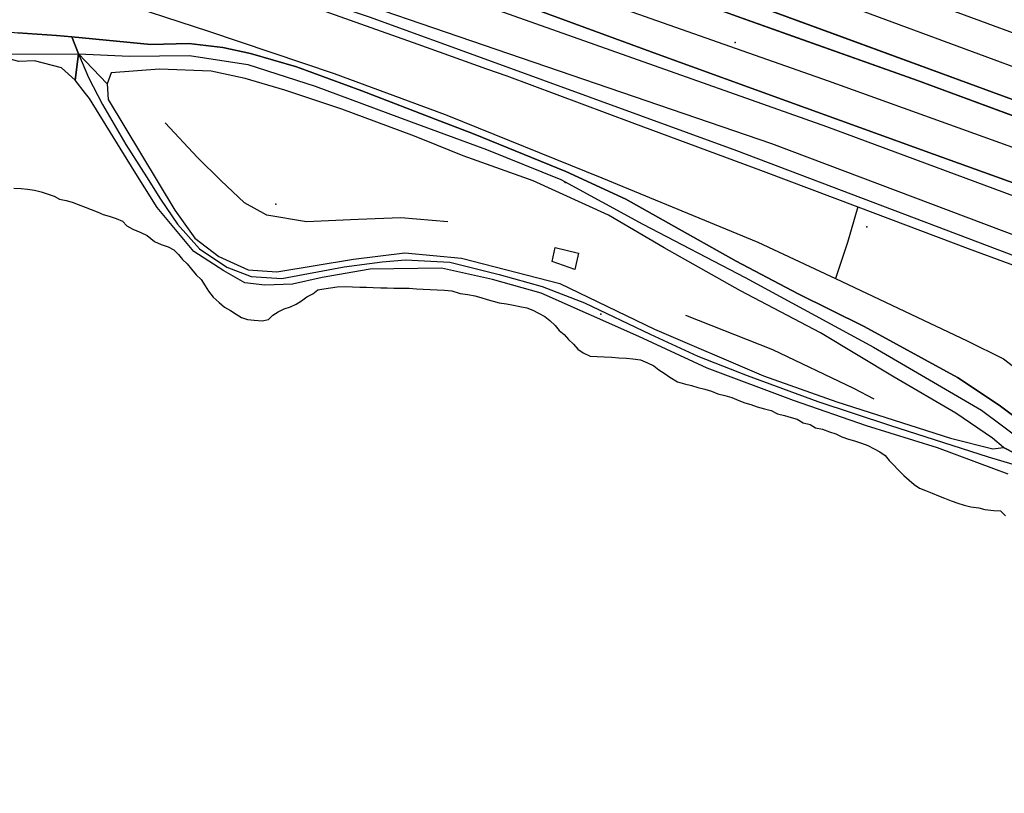
# Model space of a CAD drawing. Extents: x 2360757 to 2364152, y 4852792 to 4855644.
# Drawn here: x 2361907 to 2362065, y 4852825 to 4852949 of the extents above; entities that cross this region are included whole.
import ezdxf

# ---------------------------------------------------------------- set-up
doc = ezdxf.new("R2010")
doc.units = 0
for name, color, linetype in [('AC_VEI', 7, 'CONTINUOUS'), ('AR_STR', 7, 'CONTINUOUS'), ('EL_DIV_PARTE_2', 7, 'CONTINUOUS'), ('EL_STR', 7, 'CONTINUOUS'), ('GZ_STR', 7, 'CONTINUOUS'), ('ID_MIN', 7, 'CONTINUOUS'), ('INVASO', 7, 'CONTINUOUS'), ('ISOLATO', 7, 'CONTINUOUS'), ('MN_EDI_NOVOL', 7, 'CONTINUOUS'), ('MN_EDI_VOL', 7, 'CONTINUOUS'), ('MN_UVOL', 7, 'CONTINUOUS'), ('PT_QUO_PARTE_1', 7, 'CONTINUOUS'), ('SCARPT_A', 7, 'CONTINUOUS'), ('SCARPT_L', 7, 'CONTINUOUS'), ('SCOL_CAN', 7, 'CONTINUOUS'), ('TP_STR', 7, 'CONTINUOUS')]:
    doc.layers.add(name, color=color, linetype=linetype)

msp = doc.modelspace()

# ---------------------------------------------------------------- linework, layer by layer
at = {"layer": 'AC_VEI', "color": 7, "linetype": 'CONTINUOUS'}
for points in [[(2361888.88, 4853008.64, 11.58), (2361908.88, 4853002.59, 10.26), (2361921.39, 4852998.8, 10.46), (2361941.39, 4852992.05, 11.69), (2361960.31, 4852985.67, 11.14), (2361980.31, 4852978.46, 10.84), (2362006.91, 4852968.86, 11.62), (2362013.41, 4852966.52, 11.3), (2362033.41, 4852959.16, 10.59), (2362061.15, 4852948.94, 11.79), (2362081.15, 4852941.59, 10.7), (2362101.15, 4852934.23, 11.54), (2362114.16, 4852929.45, 12.35), (2362134.16, 4852921.87, 10.9), (2362155.23, 4852913.89, 11.76), (2362175.23, 4852906.23, 12.03), (2362196.15, 4852898.22, 11), (2362216.15, 4852890.85, 12.46)], [(2362210.1, 4852883.55, 12.64), (2362190.1, 4852890.93, 12.13), (2362177.68, 4852895.48, 12.41), (2362157.68, 4852902.82, 12.64), (2362154.41, 4852904.01, 12.62), (2362151.9, 4852904.93, 12.6), (2362137.68, 4852910.15, 12.5), (2362117.68, 4852917.48, 12.31), (2362104.66, 4852922.26, 12.4), (2362084.66, 4852929.61, 12.41), (2362064.66, 4852936.95, 12.06), (2362038.53, 4852946.54, 12.27), (2362018.53, 4852953.88, 12.01), (2361999.57, 4852960.68, 12.23), (2361975.52, 4852969.32, 12.29), (2361947.36, 4852979.06, 12.13), (2361927.36, 4852985.98, 12.16), (2361910.33, 4852991.34, 12.1), (2361890.33, 4852997.64, 12.03)], [(2361905.98, 4852990.17, 12.29), (2361925.98, 4852983.96, 12.08), (2361937.56, 4852979.83, 12.24), (2361957.56, 4852972.71, 12.2), (2361977.56, 4852965.58, 12.11), (2361997.56, 4852958.45, 12.31), (2362011.08, 4852953.63, 12.17), (2362017.7, 4852951.27, 12.16), (2362022.87, 4852949.43, 12.16), (2362031.08, 4852946.5, 12.15), (2362051.08, 4852939.37, 12.37), (2362067.64, 4852933.27, 12.2), (2362078.5, 4852929.26, 12.25), (2362087.64, 4852925.89, 12.3), (2362103.64, 4852920, 12.4), (2362106.04, 4852919.11, 12.41), (2362107.64, 4852918.52, 12.42), (2362127.64, 4852911.15, 12.44), (2362147.64, 4852903.78, 12.49), (2362174.29, 4852893.98, 12.69), (2362194.29, 4852886.62, 11.81), (2362214.29, 4852879.27, 12.87)], [(2362208.84, 4852871.48, 12.38), (2362188.84, 4852878.86, 11.21), (2362166.91, 4852886.98, 12.33), (2362138.53, 4852896.27, 11.81), (2362119.5, 4852903.23, 11.07), (2362099.5, 4852910.72, 12.26), (2362073.63, 4852920.41, 11.63), (2362053.63, 4852927.62, 11.89), (2362030.07, 4852936.11, 11.47), (2362010.07, 4852943.41, 11.47), (2361990.46, 4852950.56, 12.1), (2361986.5, 4852952, 11.89), (2361966.5, 4852959.11, 11.3), (2361948.67, 4852965.45, 11.57), (2361928.67, 4852972.18, 11.95), (2361910.26, 4852978.38, 11.45), (2361887.17, 4852985.5, 11.88)], [(2362075.13, 4852875.43, 0), (2362064.83, 4852880.72, 7.11), (2362063.05, 4852882.21, 7.15), (2362057.21, 4852886.19, 7.22), (2362047.36, 4852891.94, 7.14), (2362035.56, 4852899.03, 6.86), (2362022.76, 4852905.77, 6.99), (2362010.56, 4852912.63, 7.38), (2362001.63, 4852917.85, 7.65), (2361989.6, 4852923.36, 7.71), (2361978.4, 4852927.34, 7.52), (2361971.95, 4852929.97, 7.49), (2361970.22, 4852930.67, 7.59), (2361958.99, 4852934.8, 8.21), (2361949.86, 4852937.83, 8.31), (2361943.53, 4852939.7, 8.15), (2361938.09, 4852940.88, 7.94), (2361929.86, 4852941.21, 7.52), (2361922.1, 4852940.61, 7.07), (2361921.47, 4852938.84, 6.94), (2361916.87, 4852943.63, 0), (2361915.81, 4852946.36, 7.16), (2361915.81, 4852946.36, 7.16), (2361928.48, 4852945.14, 7.62), (2361934.54, 4852945.31, 7.92), (2361939.98, 4852944.65, 8.24), (2361944.41, 4852943.7, 8.46), (2361951.76, 4852941.59, 8.72), (2361962.18, 4852937.75, 8.6), (2361974.63, 4852932.94, 7.98), (2361980.04, 4852930.84, 7.95), (2361994.85, 4852924.82, 8.13), (2362004.41, 4852920.41, 8.13), (2362011.26, 4852916.6, 7.97), (2362022.07, 4852910.48, 7.37), (2362031.98, 4852905.29, 7.17), (2362042.57, 4852900.04, 7.4), (2362057.48, 4852891.92, 7.77), (2362064.16, 4852887.5, 7.72), (2362068.82, 4852883.95, 7.63)], [(2362065.6, 4852876.44, 6.75), (2362063.28, 4852877.32, 6.69), (2362054.26, 4852880.68, 6.5), (2362042.94, 4852884.18, 6.32), (2362031.25, 4852888.22, 5.96), (2362017.42, 4852893.38, 5.82), (2362006.5, 4852898.47, 6.03), (2361990.86, 4852905.4, 6.11), (2361983.09, 4852907.59, 6.1), (2361974.93, 4852909.39, 6.04), (2361963.55, 4852909.23, 6.03), (2361955.84, 4852907.9, 5.99), (2361951.13, 4852906.82, 5.88), (2361946.67, 4852906.67, 5.76), (2361943.51, 4852907.04, 5.69), (2361940.15, 4852908.97, 5.63), (2361935.31, 4852912.02, 5.64), (2361929.49, 4852919.08, 6.13), (2361925.79, 4852924.96, 6.41), (2361918.65, 4852936.49, 6.64), (2361918.02, 4852937.29, 6.65), (2361916.33, 4852939.46, 6.69), (2361916.87, 4852943.63, 0), (2361916.87, 4852943.63, 0), (2361921.47, 4852938.84, 6.94), (2361921.62, 4852936.37, 6.81), (2361932.29, 4852918.64, 6.17), (2361935.47, 4852914.18, 5.85), (2361939.34, 4852911.24, 5.69), (2361944.01, 4852909.11, 5.74), (2361948.6, 4852908.77, 5.86), (2361960.88, 4852910.8, 6.1), (2361969.06, 4852911.84, 6.17), (2361978.15, 4852910.96, 6.18), (2361993.85, 4852906.91, 6.22), (2362009.02, 4852899.63, 6.16), (2362026.45, 4852892.15, 6.01), (2362038.18, 4852888.03, 6.29), (2362056.38, 4852882.2, 6.77), (2362063.12, 4852880.52, 6.99), (2362064.83, 4852880.72, 7.11), (2362075.13, 4852875.43, 0)]]:
    msp.add_polyline3d(points, dxfattribs=at)
msp.add_polyline3d([(2361895.5, 4852948.17, 8.34), (2361907.17, 4852947, 7.48), (2361913.37, 4852946.6, 7.07), (2361915.81, 4852946.36, 7.16), (2361916.87, 4852943.63, 0), (2361916.33, 4852939.46, 6.69), (2361914.18, 4852941.43, 6.7), (2361909.87, 4852942.55, 6.94), (2361907.36, 4852942.44, 7.03), (2361902.88, 4852943.6, 0), (2361895.5, 4852948.17, 8.34)], close=True, dxfattribs=at)
at = {"layer": 'AR_STR', "color": 7, "linetype": 'CONTINUOUS'}
for points in [[(2361888.88, 4853008.64, 11.58), (2361908.88, 4853002.59, 10.26), (2361921.39, 4852998.8, 10.46), (2361941.39, 4852992.05, 11.69), (2361960.31, 4852985.67, 11.14), (2361980.31, 4852978.46, 10.84), (2362006.91, 4852968.86, 11.62), (2362013.41, 4852966.52, 11.3), (2362033.41, 4852959.16, 10.59), (2362061.15, 4852948.94, 11.79), (2362081.15, 4852941.59, 10.7), (2362101.15, 4852934.23, 11.54), (2362114.16, 4852929.45, 12.35), (2362134.16, 4852921.87, 10.9), (2362155.23, 4852913.89, 11.76), (2362175.23, 4852906.23, 12.03), (2362196.15, 4852898.22, 11), (2362216.15, 4852890.85, 12.46)], [(2362208.84, 4852871.48, 12.38), (2362188.84, 4852878.86, 11.21), (2362166.91, 4852886.98, 12.33), (2362138.53, 4852896.27, 11.81), (2362119.5, 4852903.23, 11.07), (2362099.5, 4852910.72, 12.26), (2362073.63, 4852920.41, 11.63), (2362053.63, 4852927.62, 11.89), (2362030.07, 4852936.11, 11.47), (2362010.07, 4852943.41, 11.47), (2361990.46, 4852950.56, 12.1), (2361986.5, 4852952, 11.89), (2361966.5, 4852959.11, 11.3), (2361948.67, 4852965.45, 11.57), (2361928.67, 4852972.18, 11.95), (2361910.26, 4852978.38, 11.45), (2361887.17, 4852985.5, 11.88)], [(2362075.13, 4852875.43, 0), (2362064.83, 4852880.72, 7.11), (2362063.05, 4852882.21, 7.15), (2362057.21, 4852886.19, 7.22), (2362047.36, 4852891.94, 7.14), (2362035.56, 4852899.03, 6.86), (2362022.76, 4852905.77, 6.99), (2362010.56, 4852912.63, 7.38), (2362001.63, 4852917.85, 7.65), (2361989.6, 4852923.36, 7.71), (2361978.4, 4852927.34, 7.52), (2361971.95, 4852929.97, 7.49), (2361970.22, 4852930.67, 7.59), (2361958.99, 4852934.8, 8.21), (2361949.86, 4852937.83, 8.31), (2361943.53, 4852939.7, 8.15), (2361938.09, 4852940.88, 7.94), (2361929.86, 4852941.21, 7.52), (2361922.1, 4852940.61, 7.07), (2361921.47, 4852938.84, 6.94), (2361916.87, 4852943.63, 0), (2361915.81, 4852946.36, 7.16), (2361915.81, 4852946.36, 7.16), (2361928.48, 4852945.14, 7.62), (2361934.54, 4852945.31, 7.92), (2361939.98, 4852944.65, 8.24), (2361944.41, 4852943.7, 8.46), (2361951.76, 4852941.59, 8.72), (2361962.18, 4852937.75, 8.6), (2361974.63, 4852932.94, 7.98), (2361980.04, 4852930.84, 7.95), (2361994.85, 4852924.82, 8.13), (2362004.41, 4852920.41, 8.13), (2362011.26, 4852916.6, 7.97), (2362022.07, 4852910.48, 7.37), (2362031.98, 4852905.29, 7.17), (2362042.57, 4852900.04, 7.4), (2362057.48, 4852891.92, 7.77), (2362064.16, 4852887.5, 7.72), (2362068.82, 4852883.95, 7.63)], [(2362065.6, 4852876.44, 6.75), (2362063.28, 4852877.32, 6.69), (2362054.26, 4852880.68, 6.5), (2362042.94, 4852884.18, 6.32), (2362031.25, 4852888.22, 5.96), (2362017.42, 4852893.38, 5.82), (2362006.5, 4852898.47, 6.03), (2361990.86, 4852905.4, 6.11), (2361983.09, 4852907.59, 6.1), (2361974.93, 4852909.39, 6.04), (2361963.55, 4852909.23, 6.03), (2361955.84, 4852907.9, 5.99), (2361951.13, 4852906.82, 5.88), (2361946.67, 4852906.67, 5.76), (2361943.51, 4852907.04, 5.69), (2361940.15, 4852908.97, 5.63), (2361935.31, 4852912.02, 5.64), (2361929.49, 4852919.08, 6.13), (2361925.79, 4852924.96, 6.41), (2361918.65, 4852936.49, 6.64), (2361918.02, 4852937.29, 6.65), (2361916.33, 4852939.46, 6.69), (2361916.87, 4852943.63, 0), (2361921.47, 4852938.84, 6.94), (2361921.62, 4852936.37, 6.81), (2361932.29, 4852918.64, 6.17), (2361935.47, 4852914.18, 5.85), (2361939.34, 4852911.24, 5.69), (2361944.01, 4852909.11, 5.74), (2361948.6, 4852908.77, 5.86), (2361960.88, 4852910.8, 6.1), (2361969.06, 4852911.84, 6.17), (2361978.15, 4852910.96, 6.18), (2361993.85, 4852906.91, 6.22), (2362009.02, 4852899.63, 6.16), (2362026.45, 4852892.15, 6.01), (2362038.18, 4852888.03, 6.29), (2362056.38, 4852882.2, 6.77), (2362063.12, 4852880.52, 6.99), (2362064.83, 4852880.72, 7.11), (2362064.83, 4852880.72, 7.11), (2362075.13, 4852875.43, 0)]]:
    msp.add_polyline3d(points, dxfattribs=at)
msp.add_polyline3d([(2361895.5, 4852948.17, 8.34), (2361907.17, 4852947, 7.48), (2361913.37, 4852946.6, 7.07), (2361915.81, 4852946.36, 7.16), (2361916.87, 4852943.63, 0), (2361916.33, 4852939.46, 6.69), (2361914.18, 4852941.43, 6.7), (2361909.87, 4852942.55, 6.94), (2361907.36, 4852942.44, 7.03), (2361902.88, 4852943.6, 0), (2361895.5, 4852948.17, 8.34)], close=True, dxfattribs=at)
at = {"layer": 'EL_DIV_PARTE_2', "color": 7, "linetype": 'CONTINUOUS'}
for points in [[(2361898.98, 4852968.9, 10.97), (2361918.98, 4852962.55, 9.74), (2361938.98, 4852956.21, 9.59), (2361951.17, 4852952.34, 9.73), (2361971.17, 4852945.19, 9.96), (2361982.12, 4852941.27, 9.92)], [(2361921.3, 4852952.68, 8.01), (2361937.68, 4852947.27, 8.22), (2361957.77, 4852940.53, 8.84), (2361975.52, 4852933.93, 8.21)], [(2361982.12, 4852941.27, 9.92), (2361985.37, 4852940.11, 9.93), (2362005.37, 4852932.68, 9.84), (2362026.39, 4852924.87, 9.93), (2362041.52, 4852919.17, 9.69), (2362059.2, 4852912.5, 9.74), (2362079.2, 4852905.17, 10.53), (2362102.05, 4852896.8, 9.54), (2362131.8, 4852886.59, 10.36), (2362151.8, 4852880.3, 11.3), (2362171.8, 4852874.01, 10.21), (2362185.33, 4852869.75, 10.21)], [(2361975.52, 4852933.93, 8.21), (2361975.82, 4852933.82, 8.21), (2362000.61, 4852923.83, 8.36), (2362025.52, 4852913.55, 7.96), (2362037.95, 4852907.75, 7.66), (2362059.02, 4852897.77, 8.35), (2362064.84, 4852894.86, 8.47), (2362068.52, 4852892.06, 8.4), (2362071.48, 4852889.31, 8.27), (2362075.8, 4852884.51, 8), (2362076.32, 4852880.16, 7.63), (2362079.68, 4852878.38, 7.55), (2362081.7, 4852875.16, 7.32), (2362084.37, 4852868.75, 6.91), (2362087.07, 4852865.34, 6.85), (2362091.5, 4852860.23, 6.82), (2362095.84, 4852854.91, 6.81), (2362100.66, 4852847.09, 6.72), (2362104.55, 4852839.37, 6.64), (2362107.32, 4852832.1, 6.62), (2362107.36, 4852831.93, 6.62)], [(2362041.52, 4852919.17, 9.69), (2362039.89, 4852913.5, 8.55), (2362037.95, 4852907.75, 7.66)]]:
    msp.add_polyline3d(points, dxfattribs=at)
at = {"layer": 'EL_STR', "color": 7, "linetype": 'CONTINUOUS'}
for points in [[(2362380.01, 4852825.42, 0), (2362368.79, 4852829.51, 0), (2362282.83, 4852861.52, 0), (2362243.33, 4852876.25, 0), (2362194.42, 4852894.49, 0), (2362109.84, 4852925.52, 0), (2362020.33, 4852958.65, 0), (2361926.23, 4852991.78, 0), (2361896.16, 4853001.2, 0), (2361863.96, 4853010.61, 0), (2361834.35, 4853018.73, 0)], [(2361830.81, 4853006.96, 0), (2361874.76, 4852994.69, 0), (2361912.62, 4852983.02, 0), (2361945.52, 4852972.1, 0), (2361989.75, 4852955.92, 0), (2362036.81, 4852939.35, 0), (2362084.92, 4852922.03, 0), (2362118.18, 4852909.23, 0), (2362190.49, 4852882.93, 0), (2362243.86, 4852863.67, 0), (2362320.92, 4852834.99, 0), (2362344.63, 4852826.26, 0)], [(2361902.88, 4852943.6, 0), (2361916.87, 4852943.63, 0)], [(2361916.87, 4852943.63, 0), (2361925.06, 4852943.27, 0), (2361934.62, 4852943.37, 0), (2361943.96, 4852941.94, 0), (2361954.73, 4852938.49, 0), (2361970.07, 4852932.8, 0), (2361982.16, 4852928.33, 0), (2361994.05, 4852923.56, 0), (2362007.16, 4852916.44, 0), (2362023.52, 4852907.91, 0), (2362044.04, 4852896.73, 0), (2362061.31, 4852886.67, 0), (2362068.22, 4852881.49, 0), (2362075.13, 4852875.43, 0)], [(2361916.87, 4852943.63, 0), (2361918.46, 4852939.86, 0), (2361920.7, 4852935.54, 0), (2361924.46, 4852929.14, 0), (2361927.76, 4852924.01, 0), (2361929.99, 4852920.41, 0), (2361932.74, 4852916.44, 0), (2361936.24, 4852912.48, 0), (2361940.61, 4852909.53, 0), (2361944.52, 4852908.06, 0), (2361949.4, 4852907.71, 0), (2361959.35, 4852909.59, 0), (2361965.45, 4852910.4, 0), (2361969.16, 4852910.7, 0), (2361976.27, 4852910.35, 0), (2361984.15, 4852908.37, 0), (2361991.05, 4852906.44, 0), (2361997.81, 4852903.84, 0), (2362008.33, 4852898.82, 0), (2362015.95, 4852895.31, 0), (2362023.82, 4852892.21, 0), (2362035.15, 4852888.05, 0), (2362046.58, 4852884.29, 0), (2362062.38, 4852879.21, 0), (2362075.13, 4852875.43, 0)]]:
    msp.add_polyline3d(points, dxfattribs=at)
at = {"layer": 'GZ_STR', "color": 7}
msp.add_point((2361916.87, 4852943.63), dxfattribs=at)
at = {"layer": 'ID_MIN', "color": 7, "linetype": 'CONTINUOUS'}
for points in [[(2361983.09, 4852942.35, 7.14), (2361963.41, 4852949.5, 7.11), (2361900.84, 4852970.38, 7.13)], [(2362183.25, 4852872.27, 8.69), (2362129.23, 4852889.29, 7.44), (2362077.46, 4852907.22, 7.36), (2362022.2, 4852928.16, 7.19), (2361983.09, 4852942.35, 7.14)]]:
    msp.add_polyline3d(points, dxfattribs=at)
at = {"layer": 'INVASO', "color": 7, "linetype": 'CONTINUOUS'}
msp.add_polyline3d([(2361906.56, 4852922.19, 5.05), (2361907.69, 4852922.13, 5.05), (2361908.74, 4852921.99, 5.05), (2361909.86, 4852921.85, 5.05), (2361910.9, 4852921.56, 5.05), (2361911.87, 4852921.28, 5.05), (2361912.98, 4852920.91, 5.05), (2361913.85, 4852920.41, 5.05), (2361914.9, 4852920.19, 5.05), (2361915.87, 4852919.91, 5.05), (2361916.83, 4852919.55, 5.05), (2361917.93, 4852919.11, 5.05), (2361918.89, 4852918.75, 5.05), (2361919.85, 4852918.39, 5.05), (2361920.81, 4852917.96, 5.05), (2361921.78, 4852917.67, 5.05), (2361922.89, 4852917.31, 5.05), (2361923.92, 4852916.87, 5.05), (2361924.63, 4852916.15, 5.05), (2361925.59, 4852915.64, 5.05), (2361926.84, 4852915.11, 5.05), (2361927.87, 4852914.6, 5.05), (2361929.02, 4852913.62, 5.05), (2361930.12, 4852913.18, 5.05), (2361931.24, 4852912.81, 5.05), (2361932.11, 4852912.31, 5.05), (2361932.9, 4852911.58, 5.05), (2361933.54, 4852910.79, 5.05), (2361934.25, 4852910.07, 5.05), (2361934.95, 4852909.2, 5.05), (2361935.73, 4852908.32, 5.05), (2361936.52, 4852907.59, 5.05), (2361937.14, 4852906.58, 5.05), (2361937.69, 4852905.71, 5.05), (2361938.4, 4852904.76, 5.05), (2361939.4, 4852903.87, 5.05), (2361940.26, 4852903.14, 5.05), (2361941.22, 4852902.63, 5.05), (2361942.09, 4852902.05, 5.05), (2361942.96, 4852901.47, 5.05), (2361943.93, 4852901.19, 5.05), (2361944.98, 4852901.05, 5.05), (2361946.25, 4852900.98, 5.05), (2361947.25, 4852901.15, 5.05), (2361947.97, 4852901.86, 5.05), (2361948.83, 4852902.42, 5.05), (2361949.77, 4852902.89, 5.05), (2361950.77, 4852903.21, 5.05), (2361951.7, 4852903.61, 5.05), (2361952.56, 4852904.16, 5.05), (2361953.43, 4852904.79, 5.05), (2361954.36, 4852905.26, 5.05), (2361955.15, 4852905.9, 5.05), (2361956.15, 4852906.07, 5.05), (2361957.21, 4852906.23, 5.05), (2361958.28, 4852906.39, 5.05), (2361959.57, 4852906.47, 5.05), (2361960.7, 4852906.4, 5.05), (2361961.9, 4852906.33, 5.05), (2361962.96, 4852906.35, 5.05), (2361964.02, 4852906.28, 5.05), (2361965.22, 4852906.21, 5.05), (2361966.28, 4852906.23, 5.05), (2361967.33, 4852906.17, 5.05), (2361968.54, 4852906.17, 5.05), (2361969.75, 4852906.17, 5.05), (2361970.96, 4852906.1, 5.05), (2361972.01, 4852906.04, 5.05), (2361973.14, 4852905.98, 5.05), (2361974.27, 4852905.91, 5.05), (2361975.4, 4852905.84, 5.05), (2361976.6, 4852905.77, 5.05), (2361977.93, 4852905.32, 5.05), (2361979.13, 4852905.17, 5.05), (2361980.25, 4852904.95, 5.05), (2361981.22, 4852904.67, 5.05), (2361982.26, 4852904.38, 5.05), (2361983.23, 4852904.1, 5.05), (2361984.19, 4852903.82, 5.05), (2361985.32, 4852903.67, 5.05), (2361986.44, 4852903.46, 5.05), (2361987.48, 4852903.25, 5.05), (2361988.6, 4852903.03, 5.05), (2361989.56, 4852902.67, 5.05), (2361990.44, 4852902.17, 5.05), (2361991.47, 4852901.65, 5.05), (2361992.26, 4852901, 5.05), (2361993.12, 4852900.2, 5.05), (2361993.75, 4852899.4, 5.05), (2361994.55, 4852898.75, 5.05), (2361995.25, 4852897.96, 5.05), (2361996.04, 4852897.23, 5.05), (2361996.75, 4852896.43, 5.05), (2361997.62, 4852895.85, 5.05), (2361998.73, 4852895.33, 5.05), (2361999.86, 4852895.27, 5.05), (2362000.98, 4852895.2, 5.05), (2362002.19, 4852895.13, 5.05), (2362003.32, 4852895.07, 5.05), (2362004.52, 4852895, 5.05), (2362005.57, 4852894.86, 5.05), (2362006.77, 4852894.71, 5.05), (2362007.88, 4852894.27, 5.05), (2362008.91, 4852893.76, 5.05), (2362009.7, 4852893.11, 5.05), (2362010.58, 4852892.6, 5.05), (2362011.44, 4852891.95, 5.05), (2362012.69, 4852891.19, 5.05), (2362013.8, 4852890.9, 5.05), (2362014.92, 4852890.61, 5.05), (2362015.96, 4852890.32, 5.05), (2362017.07, 4852890.03, 5.05), (2362018.11, 4852889.74, 5.05), (2362019.15, 4852889.3, 5.05), (2362020.26, 4852889.01, 5.05), (2362021.38, 4852888.72, 5.05), (2362022.48, 4852888.2, 5.05), (2362023.44, 4852887.84, 5.05), (2362024.41, 4852887.56, 5.05), (2362025.44, 4852887.2, 5.05), (2362026.63, 4852886.9, 5.05), (2362027.67, 4852886.61, 5.05), (2362028.7, 4852886.1, 5.05), (2362029.82, 4852885.81, 5.05), (2362030.86, 4852885.52, 5.05), (2362031.83, 4852885.24, 5.05), (2362032.77, 4852884.65, 5.05), (2362033.89, 4852884.36, 5.05), (2362034.77, 4852883.85, 5.05), (2362035.89, 4852883.64, 5.05), (2362036.99, 4852883.2, 5.05), (2362038.03, 4852882.91, 5.05), (2362038.99, 4852882.4, 5.05), (2362040.02, 4852882.04, 5.05), (2362040.99, 4852881.75, 5.05), (2362042.1, 4852881.38, 5.05), (2362043.13, 4852881.02, 5.05), (2362044.16, 4852880.51, 5.05), (2362045.04, 4852880, 5.05), (2362045.91, 4852879.42, 5.05), (2362046.55, 4852878.63, 5.05), (2362047.26, 4852877.91, 5.05), (2362047.97, 4852877.11, 5.05), (2362048.9, 4852876.23, 5.05), (2362049.76, 4852875.5, 5.05), (2362050.55, 4852874.77, 5.05), (2362051.42, 4852874.19, 5.05), (2362052.38, 4852873.83, 5.05), (2362053.42, 4852873.39, 5.05), (2362054.45, 4852872.96, 5.05), (2362055.41, 4852872.6, 5.05), (2362056.44, 4852872.16, 5.05), (2362057.55, 4852871.79, 5.05), (2362058.52, 4852871.51, 5.05), (2362059.63, 4852871.22, 5.05), (2362060.91, 4852871.07, 5.05), (2362061.87, 4852870.78, 5.05), (2362063.3, 4852870.62, 5.05), (2362064.35, 4852870.56, 5.05), (2362065.14, 4852869.76, 5.05)], dxfattribs=at)
at = {"layer": 'ISOLATO', "color": 7, "linetype": 'CONTINUOUS'}
for points in [[(2361887.17, 4852985.5, 11.88), (2361910.26, 4852978.38, 11.45), (2361928.67, 4852972.18, 11.95), (2361948.67, 4852965.45, 11.57), (2361966.5, 4852959.11, 11.3), (2361986.5, 4852952, 11.89), (2361990.46, 4852950.56, 12.1), (2362010.07, 4852943.41, 11.47), (2362030.07, 4852936.11, 11.47), (2362053.63, 4852927.62, 11.89), (2362073.63, 4852920.41, 11.63), (2362099.5, 4852910.72, 12.26), (2362119.5, 4852903.23, 11.07), (2362138.53, 4852896.27, 11.81), (2362166.91, 4852886.98, 12.33), (2362188.84, 4852878.86, 11.21), (2362208.84, 4852871.48, 12.38)], [(2362068.82, 4852883.95, 7.63), (2362064.16, 4852887.5, 7.72), (2362057.48, 4852891.92, 7.77), (2362042.57, 4852900.04, 7.4), (2362031.98, 4852905.29, 7.17), (2362022.07, 4852910.48, 7.37), (2362011.26, 4852916.6, 7.97), (2362004.41, 4852920.41, 8.13), (2361994.85, 4852924.82, 8.13), (2361980.04, 4852930.84, 7.95), (2361974.63, 4852932.94, 7.98), (2361962.18, 4852937.75, 8.6), (2361951.76, 4852941.59, 8.72), (2361944.41, 4852943.7, 8.46), (2361939.98, 4852944.65, 8.24), (2361934.54, 4852945.31, 7.92), (2361928.48, 4852945.14, 7.62), (2361915.81, 4852946.36, 7.16), (2361913.37, 4852946.6, 7.07), (2361907.17, 4852947, 7.48)]]:
    msp.add_polyline3d(points, dxfattribs=at)
at = {"layer": 'MN_EDI_NOVOL', "color": 7, "linetype": 'CONTINUOUS'}
for points in [[(2361509.45, 4853071.48, 13.31), (2361545.77, 4853066.73, 13.06), (2361600, 4853059.57, 12.83), (2361607.73, 4853058.55, 12.8), (2361638.97, 4853054.09, 12.62), (2361678.61, 4853047.77, 12.46), (2361713.02, 4853041.56, 12.38), (2361751.27, 4853034.12, 12.38), (2361786.37, 4853026.16, 12.34), (2361821.11, 4853017.5, 12.35), (2361853.54, 4853008.57, 12.33), (2361890.33, 4852997.64, 12.31), (2361927.36, 4852985.98, 12.35), (2361975.52, 4852969.32, 12.32), (2361999.57, 4852960.68, 12.34), (2362018.53, 4852953.88, 12.36), (2362064.66, 4852936.95, 12.34), (2362117.68, 4852917.48, 12.42), (2362190.1, 4852890.93, 12.59), (2362334.7, 4852837.59, 12.62), (2362366.85, 4852825.73, 12.57)], [(2362359.47, 4852825.91, 12.57), (2362234.29, 4852871.91, 12.65), (2362147.64, 4852903.78, 12.56), (2362051.08, 4852939.37, 12.35), (2361997.56, 4852958.45, 12.35), (2361925.98, 4852983.96, 12.36), (2361873.16, 4853000.36, 12.23), (2361831.5, 4853012.12, 12.3), (2361820.07, 4853015.34, 12.3), (2361776.54, 4853026.09, 12.38), (2361731.59, 4853035.63, 12.57), (2361694.24, 4853042.56, 12.5), (2361620.01, 4853054.07, 12.75), (2361600, 4853056.78, 12.85), (2361539.93, 4853064.93, 13.16)]]:
    msp.add_polyline3d(points, dxfattribs=at)
at = {"layer": 'MN_EDI_VOL', "color": 7, "linetype": 'CONTINUOUS'}
msp.add_polyline3d([(2361996.29, 4852909.15, 5.99), (2361992.63, 4852910.46, 5.99), (2361993.14, 4852912.71, 5.99), (2361996.86, 4852911.76, 5.99), (2361996.29, 4852909.15, 5.99)], close=True, dxfattribs=at)
at = {"layer": 'MN_UVOL', "color": 7, "linetype": 'CONTINUOUS'}
msp.add_polyline3d([(2361996.29, 4852909.15, 5.99), (2361992.63, 4852910.46, 5.99), (2361993.14, 4852912.71, 5.99), (2361996.86, 4852911.76, 5.99), (2361996.29, 4852909.15, 5.99)], close=True, dxfattribs=at)
at = {"layer": 'PT_QUO_PARTE_1', "color": 7}
for p in [(2362021.9, 4852945.44, 12.39), (2361994.7, 4852923.07, 7.64), (2361948.45, 4852919.61, 7.77), (2362043, 4852916.01, 7.43), (2362000.42, 4852902.05, 5.59)]:
    msp.add_point(p, dxfattribs=at)
at = {"layer": 'SCARPT_A', "color": 7, "linetype": 'CONTINUOUS'}
msp.add_polyline3d([(2361912.4, 4852976, 11.53), (2362036.54, 4852932.05, 11.48), (2362130, 4852897.39, 11.73), (2362185.79, 4852877.98, 11.72), (2362182.52, 4852874.26, 9.05), (2362112.98, 4852897.1, 9.05), (2362027.77, 4852929.25, 9.04), (2361909.7, 4852969.73, 9.02), (2361912.4, 4852976, 11.53)], close=True, dxfattribs=at)
at = {"layer": 'SCARPT_L', "color": 7, "linetype": 'CONTINUOUS'}
for points in [[(2361960.39, 4852917.11, 7.3), (2361953.36, 4852916.79, 7.3), (2361947.02, 4852917.85, 7.3), (2361943.42, 4852919.81, 7.3), (2361939.63, 4852923.41, 7.3), (2361935.92, 4852927.09, 7.3), (2361930.75, 4852932.62, 7.29)], [(2361975.96, 4852916.77, 7.3), (2361968.43, 4852917.43, 7.3), (2361961.59, 4852917.16, 7.3), (2361960.39, 4852917.11, 7.3)], [(2362044.14, 4852888.46, 6.5), (2362040.9, 4852890.16, 6.51), (2362027.93, 4852896.33, 6.48), (2362014, 4852901.83, 6.29)]]:
    msp.add_polyline3d(points, dxfattribs=at)
at = {"layer": 'SCOL_CAN', "color": 7, "linetype": 'CONTINUOUS'}
for points in [[(2361983.09, 4852942.35, 7.14), (2361963.41, 4852949.5, 7.11), (2361900.84, 4852970.38, 7.13)], [(2362183.25, 4852872.27, 8.69), (2362129.23, 4852889.29, 7.44), (2362077.46, 4852907.22, 7.36), (2362022.2, 4852928.16, 7.19), (2361983.09, 4852942.35, 7.14)]]:
    msp.add_polyline3d(points, dxfattribs=at)
at = {"layer": 'TP_STR', "color": 7, "linetype": 'CONTINUOUS'}
for points in [[(2361888.88, 4853008.64, 11.58), (2361908.88, 4853002.59, 10.26), (2361921.39, 4852998.8, 10.46), (2361941.39, 4852992.05, 11.69), (2361960.31, 4852985.67, 11.14), (2361980.31, 4852978.46, 10.84), (2362006.91, 4852968.86, 11.62), (2362013.41, 4852966.52, 11.3), (2362033.41, 4852959.16, 10.59), (2362061.15, 4852948.94, 11.79), (2362081.15, 4852941.59, 10.7), (2362101.15, 4852934.23, 11.54), (2362114.16, 4852929.45, 12.35), (2362134.16, 4852921.87, 10.9), (2362155.23, 4852913.89, 11.76), (2362175.23, 4852906.23, 12.03), (2362196.15, 4852898.22, 11), (2362216.15, 4852890.85, 12.46)], [(2362208.84, 4852871.48, 12.38), (2362188.84, 4852878.86, 11.21), (2362166.91, 4852886.98, 12.33), (2362138.53, 4852896.27, 11.81), (2362119.5, 4852903.23, 11.07), (2362099.5, 4852910.72, 12.26), (2362073.63, 4852920.41, 11.63), (2362053.63, 4852927.62, 11.89), (2362030.07, 4852936.11, 11.47), (2362010.07, 4852943.41, 11.47), (2361990.46, 4852950.56, 12.1), (2361986.5, 4852952, 11.89), (2361966.5, 4852959.11, 11.3), (2361948.67, 4852965.45, 11.57), (2361928.67, 4852972.18, 11.95), (2361910.26, 4852978.38, 11.45), (2361887.17, 4852985.5, 11.88)], [(2361907.17, 4852947, 7.48), (2361913.37, 4852946.6, 7.07), (2361915.81, 4852946.36, 7.16), (2361928.48, 4852945.14, 7.62), (2361934.54, 4852945.31, 7.92), (2361939.98, 4852944.65, 8.24), (2361944.41, 4852943.7, 8.46), (2361951.76, 4852941.59, 8.72), (2361962.18, 4852937.75, 8.6), (2361974.63, 4852932.94, 7.98), (2361980.04, 4852930.84, 7.95), (2361994.85, 4852924.82, 8.13), (2362004.41, 4852920.41, 8.13), (2362011.26, 4852916.6, 7.97), (2362022.07, 4852910.48, 7.37), (2362031.98, 4852905.29, 7.17), (2362042.57, 4852900.04, 7.4), (2362057.48, 4852891.92, 7.77), (2362064.16, 4852887.5, 7.72), (2362068.82, 4852883.95, 7.63)], [(2362065.6, 4852876.44, 6.75), (2362063.28, 4852877.32, 6.69), (2362054.26, 4852880.68, 6.5), (2362042.94, 4852884.18, 6.32), (2362031.25, 4852888.22, 5.96), (2362017.42, 4852893.38, 5.82), (2362006.5, 4852898.47, 6.03), (2361990.86, 4852905.4, 6.11), (2361983.09, 4852907.59, 6.1), (2361974.93, 4852909.39, 6.04), (2361963.55, 4852909.23, 6.03), (2361955.84, 4852907.9, 5.99), (2361951.13, 4852906.82, 5.88), (2361946.67, 4852906.67, 5.76), (2361943.51, 4852907.04, 5.69), (2361940.15, 4852908.97, 5.63), (2361935.31, 4852912.02, 5.64), (2361929.49, 4852919.08, 6.13), (2361925.79, 4852924.96, 6.41), (2361918.65, 4852936.49, 6.64), (2361918.02, 4852937.29, 6.65), (2361916.33, 4852939.46, 6.69), (2361914.18, 4852941.43, 6.7), (2361909.87, 4852942.55, 6.94), (2361907.36, 4852942.44, 7.03)]]:
    msp.add_polyline3d(points, dxfattribs=at)
msp.add_polyline3d([(2362063.12, 4852880.52, 6.99), (2362064.83, 4852880.72, 7.11), (2362063.05, 4852882.21, 7.15), (2362057.21, 4852886.19, 7.22), (2362047.36, 4852891.94, 7.14), (2362035.56, 4852899.03, 6.86), (2362022.76, 4852905.77, 6.99), (2362010.56, 4852912.63, 7.38), (2362001.63, 4852917.85, 7.65), (2361989.6, 4852923.36, 7.71), (2361978.4, 4852927.34, 7.52), (2361971.95, 4852929.97, 7.49), (2361970.22, 4852930.67, 7.59), (2361958.99, 4852934.8, 8.21), (2361949.86, 4852937.83, 8.31), (2361943.53, 4852939.7, 8.15), (2361938.09, 4852940.88, 7.94), (2361929.86, 4852941.21, 7.52), (2361922.1, 4852940.61, 7.07), (2361921.47, 4852938.84, 6.94), (2361921.62, 4852936.37, 6.81), (2361932.29, 4852918.64, 6.17), (2361935.47, 4852914.18, 5.85), (2361939.34, 4852911.24, 5.69), (2361944.01, 4852909.11, 5.74), (2361948.6, 4852908.77, 5.86), (2361960.88, 4852910.8, 6.1), (2361969.06, 4852911.84, 6.17), (2361978.15, 4852910.96, 6.18), (2361993.85, 4852906.91, 6.22), (2362009.02, 4852899.63, 6.16), (2362026.45, 4852892.15, 6.01), (2362038.18, 4852888.03, 6.29), (2362056.38, 4852882.2, 6.77), (2362063.12, 4852880.52, 6.99)], close=True, dxfattribs=at)

doc.saveas('drawing.dxf')
